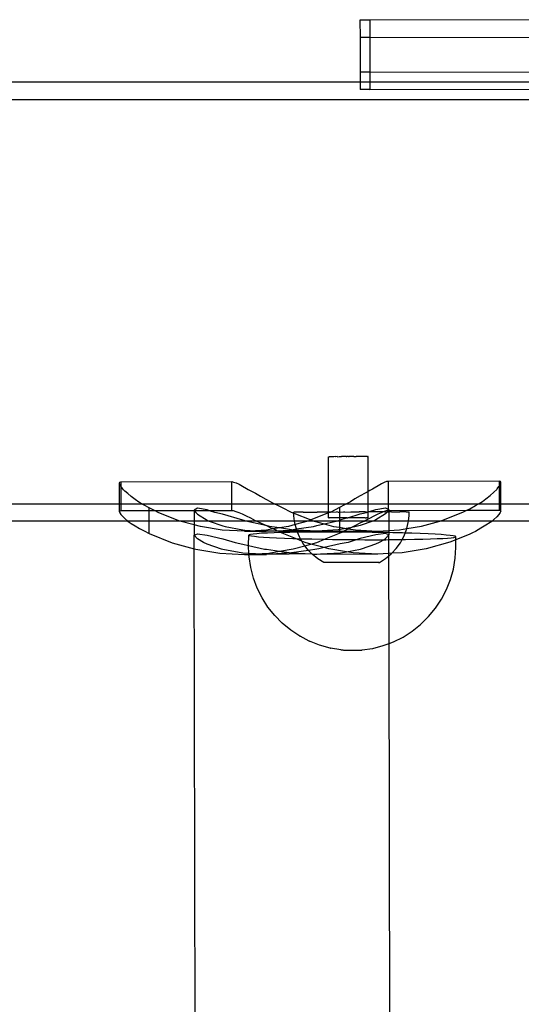
# Model space of a CAD drawing. Extents: x -4546 to 4880, y -3727 to 4218.
# Drawn here: x -2092 to -2005, y 2083 to 2254 of the extents above; entities that cross this region are included whole.
import ezdxf

# ---------------------------------------------------------------- set-up
doc = ezdxf.new("R2010")
doc.units = 0
doc.layers.get('0').update_dxf_attribs({"linetype": 'CONTINUOUS'})

msp = doc.modelspace()

# ---------------------------------------------------------------- linework, layer by layer
for p, q in [((-2033.24, 2253.82), (-2033.23, 2250.82)), ((-2031.53, 2253.82), (-2033.24, 2253.82)), ((-1983.24, 2253.92), (-2031.53, 2253.82)), ((-2031.53, 2253.82), (-2031.53, 2250.82)), ((-2033.23, 2250.82), (-2033.22, 2244.82)), ((-2031.53, 2250.82), (-2033.23, 2250.82)), ((-2031.53, 2250.82), (-1983.23, 2250.92)), ((-2031.53, 2250.82), (-2031.52, 2244.82)), ((-2033.22, 2244.82), (-2033.22, 2243.08)), ((-2031.52, 2244.82), (-2033.22, 2244.82)), ((-2031.52, 2244.82), (-1983.22, 2244.92)), ((-2031.52, 2244.82), (-2031.51, 2243.08)), ((-2033.22, 2243.08), (-2146.67, 2243.08)), ((-2033.22, 2243.08), (-2033.21, 2241.82)), ((-2031.51, 2243.08), (-2033.22, 2243.08)), ((-2031.51, 2243.08), (-2031.51, 2241.82)), ((-1983.22, 2243.08), (-2031.51, 2243.08)), ((-2031.51, 2241.82), (-2033.21, 2241.82)), ((-2031.51, 2241.82), (-1983.21, 2241.92)), ((-2132.45, 2240.08), (-1781.21, 2240.08)), ((-2038.7, 2178.22), (-2038.67, 2178.22)), ((-2038.67, 2170.08), (-2038.7, 2178.22)), ((-2038.67, 2178.22), (-2038.58, 2178.22)), ((-2038.49, 2178.22), (-2038.58, 2178.22)), ((-2038.45, 2178.22), (-2038.49, 2178.22)), ((-2038.31, 2178.22), (-2038.45, 2178.22)), ((-2038.27, 2178.22), (-2038.31, 2178.22)), ((-2038.1, 2178.22), (-2038.27, 2178.22)), ((-2038.04, 2178.22), (-2038.1, 2178.22)), ((-2037.84, 2178.22), (-2038.04, 2178.22)), ((-2037.77, 2178.22), (-2037.84, 2178.22)), ((-2037.54, 2178.23), (-2037.77, 2178.22)), ((-2037.46, 2178.22), (-2037.54, 2178.23)), ((-2037.2, 2178.23), (-2037.46, 2178.22)), ((-2037.12, 2178.22), (-2037.2, 2178.23)), ((-2037.12, 2178.22), (-2036.84, 2178.23)), ((-2036.84, 2178.23), (-2036.75, 2178.23)), ((-2036.75, 2178.23), (-2036.45, 2178.23)), ((-2036.36, 2178.23), (-2036.45, 2178.23)), ((-2036.05, 2178.23), (-2036.36, 2178.23)), ((-2035.95, 2178.23), (-2036.05, 2178.23)), ((-2035.63, 2178.23), (-2035.95, 2178.23)), ((-2035.63, 2178.23), (-2035.53, 2178.23)), ((-2035.21, 2178.23), (-2035.53, 2178.23)), ((-2035.21, 2178.23), (-2035.11, 2178.23)), ((-2034.79, 2178.23), (-2035.11, 2178.23)), ((-2034.69, 2178.23), (-2034.79, 2178.23)), ((-2034.37, 2178.24), (-2034.69, 2178.23)), ((-2034.28, 2178.23), (-2034.37, 2178.24)), ((-2034.28, 2178.23), (-2033.97, 2178.24)), ((-2033.97, 2178.24), (-2033.88, 2178.24)), ((-2033.59, 2178.24), (-2033.88, 2178.24)), ((-2033.5, 2178.24), (-2033.59, 2178.24)), ((-2033.23, 2178.24), (-2033.5, 2178.24)), ((-2033.15, 2178.24), (-2033.23, 2178.24)), ((-2032.91, 2178.24), (-2033.15, 2178.24)), ((-2032.84, 2178.24), (-2032.91, 2178.24)), ((-2032.62, 2178.24), (-2032.84, 2178.24)), ((-2032.56, 2178.24), (-2032.62, 2178.24)), ((-2032.37, 2178.24), (-2032.56, 2178.24)), ((-2032.32, 2178.24), (-2032.37, 2178.24)), ((-2032.16, 2178.24), (-2032.32, 2178.24)), ((-2032.12, 2178.24), (-2032.16, 2178.24)), ((-2032, 2178.24), (-2032.12, 2178.24)), ((-2031.98, 2178.24), (-2032, 2178.24)), ((-2031.98, 2178.24), (-2031.88, 2178.24)), ((-2031.84, 2178.24), (-2031.88, 2178.24)), ((-2031.81, 2172.21), (-2031.84, 2178.24)), ((-2074.92, 2173.67), (-2074.86, 2173.81)), ((-2074.86, 2173.43), (-2074.92, 2173.67)), ((-2074.92, 2170.08), (-2074.92, 2173.67)), ((-2074.86, 2173.81), (-2074.69, 2173.86)), ((-2074.69, 2173.11), (-2074.86, 2173.43)), ((-2074.69, 2173.86), (-2055.47, 2173.9)), ((-2074.69, 2173.86), (-2074.69, 2173.11)), ((-2074.39, 2172.7), (-2074.69, 2173.11)), ((-2074.69, 2173.11), (-2074.68, 2170.08)), ((-2055.47, 2173.9), (-2055.15, 2173.83)), ((-2055.46, 2170.08), (-2055.47, 2173.9)), ((-2055.15, 2173.83), (-2054.72, 2173.68)), ((-2054.72, 2173.68), (-2054.2, 2173.45)), ((-2054.2, 2173.45), (-2053.6, 2173.13)), ((-2053.6, 2173.13), (-2052.91, 2172.73)), ((-2052.91, 2172.73), (-2052.63, 2172.56)), ((-2030.79, 2172.79), (-2031.09, 2172.6)), ((-2030.11, 2173.2), (-2030.79, 2172.79)), ((-2029.52, 2173.52), (-2030.11, 2173.2)), ((-2029.02, 2173.76), (-2029.52, 2173.52)), ((-2028.62, 2173.9), (-2029.02, 2173.76)), ((-2028.32, 2173.95), (-2028.62, 2173.9)), ((-2009.11, 2173.99), (-2028.32, 2173.95)), ((-2028.32, 2170.08), (-2028.32, 2173.95)), ((-2009.45, 2172.64), (-2009.15, 2173.05)), ((-2009.15, 2173.05), (-2009.1, 2173.13)), ((-2008.9, 2173.93), (-2009.11, 2173.99)), ((-2009.11, 2173.99), (-2009.1, 2173.13)), ((-2009.1, 2173.13), (-2008.92, 2173.45)), ((-2009.1, 2173.13), (-2009.1, 2170.08)), ((-2008.92, 2173.45), (-2008.83, 2173.75)), ((-2008.83, 2173.75), (-2008.9, 2173.93)), ((-2008.83, 2170.08), (-2008.83, 2173.75)), ((-2074.24, 2172.51), (-2074.39, 2172.7)), ((-2073.99, 2172.28), (-2074.24, 2172.51)), ((-2073.49, 2171.84), (-2073.99, 2172.28)), ((-2072.89, 2171.35), (-2073.49, 2171.84)), ((-2072.21, 2170.82), (-2072.89, 2171.35)), ((-2052.63, 2172.56), (-2052.15, 2172.32)), ((-2052.15, 2172.32), (-2051.33, 2171.89)), ((-2051.33, 2171.89), (-2050.46, 2171.41)), ((-2050.46, 2171.41), (-2049.55, 2170.89)), ((-2033.21, 2171.43), (-2034.1, 2170.9)), ((-2032.35, 2171.92), (-2033.21, 2171.43)), ((-2031.81, 2172.21), (-2032.35, 2171.92)), ((-2031.54, 2172.36), (-2031.81, 2172.21)), ((-2031.81, 2170.08), (-2031.81, 2172.21)), ((-2031.09, 2172.6), (-2031.54, 2172.36)), ((-2011.43, 2170.92), (-2010.68, 2171.52)), ((-2010.68, 2171.52), (-2010.04, 2172.07)), ((-2010.04, 2172.07), (-2009.53, 2172.56)), ((-2009.53, 2172.56), (-2009.45, 2172.64)), ((-2132.45, 2170.08), (-2074.92, 2170.08)), ((-2074.91, 2168.68), (-2074.92, 2170.08)), ((-2074.92, 2170.08), (-2074.68, 2170.08)), ((-2074.68, 2170.08), (-2074.68, 2168.83)), ((-2074.68, 2170.08), (-2071.09, 2170.08)), ((-2071.57, 2170.35), (-2072.21, 2170.82)), ((-2071.46, 2170.29), (-2071.57, 2170.35)), ((-2071.09, 2170.08), (-2071.46, 2170.29)), ((-2070.65, 2169.84), (-2071.09, 2170.08)), ((-2071.09, 2170.08), (-2055.46, 2170.08)), ((-2069.79, 2169.38), (-2070.65, 2169.84)), ((-2068.77, 2168.84), (-2069.79, 2169.38)), ((-2069.79, 2168.84), (-2069.79, 2169.38)), ((-2055.46, 2168.87), (-2055.46, 2170.08)), ((-2055.46, 2170.08), (-2048.05, 2170.08)), ((-2049.55, 2170.89), (-2048.71, 2170.4)), ((-2048.71, 2170.4), (-2048.62, 2170.35)), ((-2048.62, 2170.35), (-2048.05, 2170.08)), ((-2048.05, 2170.08), (-2047.66, 2169.9)), ((-2048.05, 2170.08), (-2038.67, 2170.08)), ((-2047.66, 2169.9), (-2046.71, 2169.42)), ((-2046.71, 2169.42), (-2045.14, 2168.6)), ((-2038.67, 2168.64), (-2038.67, 2170.08)), ((-2038.67, 2170.08), (-2035.55, 2170.08)), ((-2036.79, 2169.44), (-2038.29, 2168.64)), ((-2035.9, 2169.91), (-2036.79, 2169.44)), ((-2036.79, 2169.44), (-2036.79, 2168.64)), ((-2035.55, 2170.08), (-2035.9, 2169.91)), ((-2035, 2170.36), (-2035.55, 2170.08)), ((-2035.55, 2170.08), (-2031.81, 2170.08)), ((-2034.86, 2170.42), (-2035, 2170.36)), ((-2034.1, 2170.9), (-2034.86, 2170.42)), ((-2031.8, 2168.66), (-2031.81, 2170.08)), ((-2031.81, 2170.08), (-2028.32, 2170.08)), ((-2030.5, 2169.06), (-2028.82, 2169.35)), ((-2028.82, 2169.35), (-2028.31, 2169.1)), ((-2028.31, 2169.1), (-2028.32, 2170.08)), ((-2028.32, 2170.08), (-2012.67, 2170.08)), ((-2014.22, 2169.22), (-2013.22, 2169.77)), ((-2013.22, 2169.77), (-2012.67, 2170.08)), ((-2012.67, 2170.08), (-2012.28, 2170.31)), ((-2012.67, 2170.08), (-2009.1, 2170.08)), ((-2012.28, 2170.31), (-2012.01, 2170.47)), ((-2012.01, 2170.47), (-2011.43, 2170.92)), ((-2009.1, 2170.08), (-2009.09, 2168.96)), ((-2009.1, 2170.08), (-2008.83, 2170.08)), ((-2008.82, 2168.77), (-2008.83, 2170.08)), ((-2008.83, 2170.08), (-2002.84, 2170.08)), ((-2074.85, 2168.79), (-2074.91, 2168.68)), ((-2074.91, 2168.68), (-2074.85, 2168.49)), ((-2074.68, 2168.83), (-2074.85, 2168.79)), ((-2074.85, 2168.49), (-2074.68, 2168.23)), ((-2069.79, 2168.84), (-2074.68, 2168.83)), ((-2074.68, 2168.23), (-2074.38, 2167.91)), ((-2074.38, 2167.91), (-2073.98, 2167.52)), ((-2069.78, 2167.08), (-2069.79, 2168.84)), ((-2068.77, 2168.84), (-2069.79, 2168.84)), ((-2061.99, 2168.86), (-2068.77, 2168.84)), ((-2068.21, 2168.55), (-2068.77, 2168.84)), ((-2064.63, 2167.13), (-2068.21, 2168.55)), ((-2061.41, 2169.29), (-2061.99, 2168.99)), ((-2061.99, 2168.99), (-2061.9, 2168.86)), ((-2061.99, 2168.99), (-2061.99, 2168.86)), ((-2061.99, 2168.86), (-2061.99, 2167.08)), ((-2061.9, 2168.86), (-2061.99, 2168.86)), ((-2061.9, 2168.86), (-2061.7, 2168.57)), ((-2059.3, 2168.86), (-2061.9, 2168.86)), ((-2061.7, 2168.57), (-2061.41, 2168.24)), ((-2059.73, 2169), (-2061.41, 2169.29)), ((-2061.41, 2168.24), (-2059.73, 2167.22)), ((-2059.3, 2168.86), (-2059.73, 2169)), ((-2055.46, 2168.87), (-2059.3, 2168.86)), ((-2058.39, 2168.57), (-2059.3, 2168.86)), ((-2057.05, 2168.25), (-2058.39, 2168.57)), ((-2053.55, 2167.23), (-2057.05, 2168.25)), ((-2055.14, 2168.82), (-2055.46, 2168.87)), ((-2054.71, 2168.7), (-2055.14, 2168.82)), ((-2054.19, 2168.51), (-2054.71, 2168.7)), ((-2053.59, 2168.25), (-2054.19, 2168.51)), ((-2052.9, 2167.94), (-2053.59, 2168.25)), ((-2052.14, 2167.56), (-2052.9, 2167.94)), ((-2045.14, 2168.6), (-2044.68, 2168.42)), ((-2044.69, 2167.99), (-2044.68, 2168.42)), ((-2044.57, 2167.08), (-2044.69, 2167.99)), ((-2044.55, 2168.62), (-2044.68, 2168.62)), ((-2044.68, 2168.42), (-2044.68, 2168.62)), ((-2044.68, 2168.42), (-2041.74, 2167.26)), ((-2044.51, 2168.62), (-2044.55, 2168.62)), ((-2044.25, 2168.62), (-2044.51, 2168.62)), ((-2044.18, 2168.62), (-2044.25, 2168.62)), ((-2043.8, 2168.62), (-2044.18, 2168.62)), ((-2043.71, 2168.62), (-2043.8, 2168.62)), ((-2043.2, 2168.63), (-2043.71, 2168.62)), ((-2043.09, 2168.62), (-2043.2, 2168.63)), ((-2043.09, 2168.62), (-2042.48, 2168.63)), ((-2042.48, 2168.63), (-2042.34, 2168.62)), ((-2042.34, 2168.62), (-2041.63, 2168.63)), ((-2038.67, 2168.49), (-2041.74, 2167.26)), ((-2041.63, 2168.63), (-2041.47, 2168.63)), ((-2041.47, 2168.63), (-2040.67, 2168.63)), ((-2040.5, 2168.63), (-2040.67, 2168.63)), ((-2039.61, 2168.64), (-2040.5, 2168.63)), ((-2039.43, 2168.63), (-2039.61, 2168.64)), ((-2038.67, 2168.64), (-2039.43, 2168.63)), ((-2038.48, 2168.64), (-2038.67, 2168.64)), ((-2038.67, 2168.49), (-2038.67, 2168.64)), ((-2038.36, 2168.61), (-2038.67, 2168.49)), ((-2038.67, 2167.64), (-2038.67, 2168.49)), ((-2038.67, 2167.64), (-2038.63, 2167.64)), ((-2038.63, 2167.64), (-2038.57, 2167.64)), ((-2038.45, 2167.64), (-2038.57, 2167.64)), ((-2038.36, 2168.61), (-2038.48, 2168.64)), ((-2038.42, 2167.64), (-2038.45, 2167.64)), ((-2038.28, 2167.64), (-2038.42, 2167.64)), ((-2038.36, 2168.61), (-2038.29, 2168.64)), ((-2038.29, 2168.64), (-2037.29, 2168.65)), ((-2038.23, 2167.64), (-2038.28, 2167.64)), ((-2038.06, 2167.64), (-2038.23, 2167.64)), ((-2038.01, 2167.64), (-2038.06, 2167.64)), ((-2037.8, 2167.64), (-2038.01, 2167.64)), ((-2037.74, 2167.64), (-2037.8, 2167.64)), ((-2037.5, 2167.64), (-2037.74, 2167.64)), ((-2037.43, 2167.64), (-2037.5, 2167.64)), ((-2037.17, 2167.64), (-2037.43, 2167.64)), ((-2037.09, 2168.64), (-2037.29, 2168.65)), ((-2037.09, 2167.64), (-2037.17, 2167.64)), ((-2037.09, 2168.64), (-2036.79, 2168.64)), ((-2036.81, 2167.65), (-2037.09, 2167.64)), ((-2036.79, 2168.64), (-2036.81, 2167.65)), ((-2036.72, 2167.64), (-2036.81, 2167.65)), ((-2036.81, 2167.65), (-2036.78, 2167.23)), ((-2036.79, 2168.64), (-2036.06, 2168.65)), ((-2036.42, 2167.65), (-2036.72, 2167.64)), ((-2036.68, 2167.26), (-2035.6, 2167.65)), ((-2036.33, 2167.65), (-2036.42, 2167.65)), ((-2036.01, 2167.65), (-2036.33, 2167.65)), ((-2035.85, 2168.64), (-2036.06, 2168.65)), ((-2035.92, 2167.65), (-2036.01, 2167.65)), ((-2035.6, 2167.65), (-2035.92, 2167.65)), ((-2035.85, 2168.64), (-2034.81, 2168.65)), ((-2035.5, 2167.65), (-2035.6, 2167.65)), ((-2035.5, 2167.65), (-2035.37, 2167.65)), ((-2035.37, 2167.65), (-2033.18, 2168.3)), ((-2035.17, 2167.65), (-2035.37, 2167.65)), ((-2035.08, 2167.65), (-2035.17, 2167.65)), ((-2034.75, 2167.65), (-2035.08, 2167.65)), ((-2034.81, 2168.65), (-2034.6, 2168.65)), ((-2034.65, 2167.65), (-2034.75, 2167.65)), ((-2034.34, 2167.65), (-2034.65, 2167.65)), ((-2034.6, 2168.65), (-2033.55, 2168.66)), ((-2034.24, 2167.65), (-2034.34, 2167.65)), ((-2033.94, 2167.66), (-2034.24, 2167.65)), ((-2033.85, 2167.65), (-2033.94, 2167.66)), ((-2033.55, 2167.66), (-2033.85, 2167.65)), ((-2033.55, 2168.66), (-2033.35, 2168.65)), ((-2033.47, 2167.65), (-2033.55, 2167.66)), ((-2033.2, 2167.66), (-2033.47, 2167.65)), ((-2032.32, 2168.66), (-2033.35, 2168.65)), ((-2033.12, 2167.66), (-2033.2, 2167.66)), ((-2033.18, 2168.3), (-2031.84, 2168.63)), ((-2032.87, 2167.66), (-2033.12, 2167.66)), ((-2032.8, 2167.66), (-2032.87, 2167.66)), ((-2032.58, 2167.66), (-2032.8, 2167.66)), ((-2032.52, 2167.66), (-2032.58, 2167.66)), ((-2032.33, 2167.66), (-2032.52, 2167.66)), ((-2032.34, 2167.16), (-2031.53, 2167.6)), ((-2032.33, 2167.66), (-2032.28, 2167.66)), ((-2032.32, 2168.66), (-2032.12, 2168.66)), ((-2032.28, 2167.66), (-2032.13, 2167.66)), ((-2032.13, 2167.66), (-2032.09, 2167.66)), ((-2032.12, 2168.66), (-2031.84, 2168.63)), ((-2031.97, 2167.66), (-2032.09, 2167.66)), ((-2031.94, 2167.66), (-2031.97, 2167.66)), ((-2031.94, 2167.66), (-2031.84, 2167.66)), ((-2031.84, 2168.63), (-2031.8, 2168.66)), ((-2031.84, 2168.63), (-2031.74, 2168.66)), ((-2031.8, 2167.66), (-2031.84, 2168.63)), ((-2031.84, 2167.66), (-2031.8, 2167.66)), ((-2031.74, 2168.66), (-2030.5, 2169.06)), ((-2031.12, 2168.67), (-2031.74, 2168.66)), ((-2031.53, 2167.6), (-2030.78, 2167.99)), ((-2030.92, 2168.66), (-2031.12, 2168.67)), ((-2029.98, 2168.67), (-2030.92, 2168.66)), ((-2030.78, 2167.99), (-2030.1, 2168.32)), ((-2028.82, 2168.31), (-2030.5, 2167.27)), ((-2030.1, 2168.32), (-2029.51, 2168.58)), ((-2029.79, 2168.66), (-2029.98, 2168.67)), ((-2029.27, 2168.67), (-2029.79, 2168.66)), ((-2029.51, 2168.58), (-2029.27, 2168.67)), ((-2029.27, 2168.67), (-2029.01, 2168.77)), ((-2028.91, 2168.67), (-2029.27, 2168.67)), ((-2029.01, 2168.77), (-2028.61, 2168.89)), ((-2028.91, 2168.67), (-2028.74, 2168.67)), ((-2028.53, 2168.63), (-2028.82, 2168.31)), ((-2028.74, 2168.67), (-2028.53, 2168.63)), ((-2028.61, 2168.89), (-2028.31, 2168.92)), ((-2028.5, 2168.67), (-2028.53, 2168.63)), ((-2028.31, 2168.92), (-2028.5, 2168.67)), ((-2028.5, 2168.67), (-2028.24, 2168.67)), ((-2028.31, 2169.1), (-2028.24, 2169.06)), ((-2028.31, 2168.96), (-2028.31, 2169.1)), ((-2028.24, 2169.06), (-2028.31, 2168.96)), ((-2028.31, 2168.92), (-2028.31, 2168.96)), ((-2028.31, 2168.92), (-2028.24, 2168.92)), ((-2028.24, 2169.06), (-2028.24, 2168.92)), ((-2028.24, 2168.92), (-2014.72, 2168.95)), ((-2028.24, 2168.92), (-2028.24, 2168.67)), ((-2027.93, 2168.68), (-2028.24, 2168.67)), ((-2028.24, 2168.67), (-2028.24, 2167.08)), ((-2027.78, 2168.67), (-2027.93, 2168.68)), ((-2027.78, 2168.67), (-2027.07, 2168.68)), ((-2027.07, 2168.68), (-2026.93, 2168.67)), ((-2026.93, 2168.67), (-2026.32, 2168.68)), ((-2026.2, 2168.68), (-2026.32, 2168.68)), ((-2025.7, 2168.68), (-2026.2, 2168.68)), ((-2025.61, 2168.68), (-2025.7, 2168.68)), ((-2025.23, 2168.68), (-2025.61, 2168.68)), ((-2025.23, 2168.68), (-2025.16, 2168.68)), ((-2025.16, 2168.68), (-2025.06, 2168.68)), ((-2025.06, 2168.68), (-2024.9, 2168.68)), ((-2024.86, 2168.68), (-2024.9, 2168.68)), ((-2024.86, 2168.68), (-2024.72, 2168.68)), ((-2024.84, 2167.08), (-2024.72, 2168.06)), ((-2024.72, 2168.06), (-2024.72, 2168.68)), ((-2018.86, 2167.23), (-2015.28, 2168.66)), ((-2015.28, 2168.66), (-2014.72, 2168.95)), ((-2014.72, 2168.95), (-2014.22, 2169.22)), ((-2014.72, 2168.95), (-2009.09, 2168.96)), ((-2009.52, 2167.8), (-2010.03, 2167.32)), ((-2009.14, 2168.21), (-2009.52, 2167.8)), ((-2008.91, 2168.53), (-2009.14, 2168.21)), ((-2009.09, 2168.96), (-2008.89, 2168.92)), ((-2008.82, 2168.77), (-2008.91, 2168.53)), ((-2008.89, 2168.92), (-2008.82, 2168.77)), ((-2073.48, 2167.08), (-2146.67, 2167.08)), ((-2073.98, 2167.52), (-2073.48, 2167.08)), ((-2073.48, 2167.08), (-2073.25, 2166.89)), ((-2069.78, 2167.08), (-2073.48, 2167.08)), ((-2073.25, 2166.89), (-2072.88, 2166.66)), ((-2072.88, 2166.66), (-2072.2, 2166.24)), ((-2072.2, 2166.24), (-2071.45, 2165.81)), ((-2069.78, 2164.9), (-2069.78, 2167.08)), ((-2064.44, 2167.08), (-2069.78, 2167.08)), ((-2064.44, 2167.08), (-2064.63, 2167.13)), ((-2061.98, 2166.41), (-2064.44, 2167.08)), ((-2061.99, 2167.08), (-2064.44, 2167.08)), ((-2061.99, 2167.08), (-2061.98, 2166.41)), ((-2059.4, 2167.08), (-2061.99, 2167.08)), ((-2061.98, 2166.41), (-2061.98, 2164.62)), ((-2060.91, 2166.11), (-2061.98, 2166.41)), ((-2057.12, 2165.5), (-2060.91, 2166.11)), ((-2059.73, 2167.22), (-2059.58, 2167.14)), ((-2059.58, 2167.14), (-2059.4, 2167.08)), ((-2059.4, 2167.08), (-2057.04, 2166.26)), ((-2053.01, 2167.08), (-2059.4, 2167.08)), ((-2057.04, 2166.26), (-2056.58, 2166.12)), ((-2056.58, 2166.12), (-2053.55, 2165.57)), ((-2053.33, 2167.16), (-2053.55, 2167.23)), ((-2053.01, 2167.08), (-2053.33, 2167.16)), ((-2049.54, 2166.31), (-2053.01, 2167.08)), ((-2051.23, 2167.08), (-2053.01, 2167.08)), ((-2051.32, 2167.13), (-2052.14, 2167.56)), ((-2051.23, 2167.08), (-2051.32, 2167.13)), ((-2050.96, 2166.93), (-2051.23, 2167.08)), ((-2044.57, 2167.08), (-2051.23, 2167.08)), ((-2050.45, 2166.72), (-2050.96, 2166.93)), ((-2049.54, 2166.31), (-2050.45, 2166.72)), ((-2049.48, 2166.28), (-2049.54, 2166.31)), ((-2048.9, 2166.14), (-2049.48, 2166.28)), ((-2048.61, 2165.87), (-2049.48, 2166.28)), ((-2047.19, 2165.89), (-2048.9, 2166.14)), ((-2045.65, 2166.14), (-2047.19, 2165.89)), ((-2044.46, 2166.48), (-2045.65, 2166.14)), ((-2044.53, 2166.75), (-2044.57, 2167.08)), ((-2042.28, 2167.08), (-2044.57, 2167.08)), ((-2044.46, 2166.48), (-2044.53, 2166.75)), ((-2042.28, 2167.08), (-2044.46, 2166.48)), ((-2044.26, 2165.71), (-2044.46, 2166.48)), ((-2044.26, 2165.71), (-2041.32, 2166.15)), ((-2041.94, 2167.18), (-2042.28, 2167.08)), ((-2041.19, 2167.08), (-2042.28, 2167.08)), ((-2041.74, 2167.26), (-2041.94, 2167.18)), ((-2041.74, 2167.26), (-2041.55, 2167.18)), ((-2041.55, 2167.18), (-2041.19, 2167.08)), ((-2041.32, 2166.15), (-2040.74, 2166.3)), ((-2041.19, 2167.08), (-2039.44, 2166.6)), ((-2037.35, 2167.08), (-2041.19, 2167.08)), ((-2040.74, 2166.3), (-2039.44, 2166.6)), ((-2039.44, 2166.6), (-2037.35, 2167.08)), ((-2039.44, 2166.6), (-2037.83, 2166.16)), ((-2037.83, 2166.16), (-2036.78, 2165.99)), ((-2037.35, 2167.08), (-2036.9, 2167.19)), ((-2036.78, 2167.08), (-2037.35, 2167.08)), ((-2036.9, 2167.19), (-2036.78, 2167.23)), ((-2036.78, 2167.23), (-2036.68, 2167.26)), ((-2036.78, 2167.23), (-2036.78, 2167.08)), ((-2036.78, 2167.08), (-2036.78, 2165.99)), ((-2032.48, 2167.08), (-2036.78, 2167.08)), ((-2036.78, 2165.99), (-2035.61, 2165.8)), ((-2036.78, 2165.99), (-2036.78, 2165.58)), ((-2034.99, 2165.88), (-2034.88, 2165.93)), ((-2034.88, 2165.93), (-2034.09, 2166.32)), ((-2033.64, 2166.17), (-2034.88, 2165.93)), ((-2034.09, 2166.32), (-2033.2, 2166.74)), ((-2033.18, 2166.31), (-2033.64, 2166.17)), ((-2033.2, 2166.74), (-2032.68, 2166.97)), ((-2030.98, 2167.08), (-2033.18, 2166.31)), ((-2032.68, 2166.97), (-2032.48, 2167.08)), ((-2032.48, 2167.08), (-2032.34, 2167.16)), ((-2030.98, 2167.08), (-2032.48, 2167.08)), ((-2030.64, 2167.2), (-2030.98, 2167.08)), ((-2028.24, 2167.08), (-2030.98, 2167.08)), ((-2030.5, 2167.27), (-2030.64, 2167.2)), ((-2028.24, 2167.08), (-2028.24, 2165.45)), ((-2024.84, 2167.08), (-2028.24, 2167.08)), ((-2025.13, 2165.76), (-2024.87, 2166.81)), ((-2025.13, 2165.76), (-2022.57, 2166.19)), ((-2024.87, 2166.81), (-2024.84, 2167.08)), ((-2019.37, 2167.08), (-2024.84, 2167.08)), ((-2022.57, 2166.19), (-2019.37, 2167.08)), ((-2019.37, 2167.08), (-2018.86, 2167.23)), ((-2010.3, 2167.08), (-2019.37, 2167.08)), ((-2011.42, 2166.34), (-2012.27, 2165.83)), ((-2010.67, 2166.82), (-2011.42, 2166.34)), ((-2010.38, 2167.01), (-2010.67, 2166.82)), ((-2010.3, 2167.08), (-2010.38, 2167.01)), ((-2010.03, 2167.32), (-2010.3, 2167.08)), ((-2001.23, 2167.08), (-2010.3, 2167.08)), ((-2071.45, 2165.81), (-2070.64, 2165.36)), ((-2070.64, 2165.36), (-2069.78, 2164.9)), ((-2069.78, 2164.9), (-2065.81, 2163.33)), ((-2061.98, 2164.62), (-2061.41, 2164.84)), ((-2061.4, 2163.97), (-2061.98, 2164.62)), ((-2061.98, 2162.28), (-2061.98, 2164.62)), ((-2061.41, 2164.84), (-2059.72, 2164.62)), ((-2059.72, 2164.62), (-2057.04, 2163.98)), ((-2053.28, 2165.3), (-2057.12, 2165.5)), ((-2053.55, 2165.57), (-2053.18, 2165.51)), ((-2051.34, 2165.41), (-2053.28, 2165.3)), ((-2053.28, 2165.3), (-2049.48, 2165.3)), ((-2053.18, 2165.51), (-2051.34, 2165.41)), ((-2052.54, 2162.85), (-2052.53, 2164.64)), ((-2052.46, 2164.7), (-2052.53, 2164.64)), ((-2052.53, 2164.64), (-2052.4, 2164.57)), ((-2052.2, 2164.77), (-2052.46, 2164.7)), ((-2052.4, 2164.57), (-2052.07, 2164.5)), ((-2051.75, 2164.83), (-2052.2, 2164.77)), ((-2052.07, 2164.5), (-2051.55, 2164.43)), ((-2051.1, 2164.89), (-2051.75, 2164.83)), ((-2051.55, 2164.43), (-2050.85, 2164.36)), ((-2049.44, 2165.51), (-2051.34, 2165.41)), ((-2051.34, 2165.41), (-2049.48, 2165.3)), ((-2050.28, 2164.95), (-2051.1, 2164.89)), ((-2050.85, 2164.36), (-2049.97, 2164.29)), ((-2049.28, 2165), (-2050.28, 2164.95)), ((-2049.97, 2164.29), (-2048.91, 2164.23)), ((-2049.48, 2165.3), (-2047.66, 2165.42)), ((-2047.43, 2165.31), (-2049.48, 2165.3)), ((-2048.26, 2165.71), (-2049.44, 2165.51)), ((-2048.13, 2165.04), (-2049.28, 2165)), ((-2048.91, 2164.23), (-2047.71, 2164.17)), ((-2048.26, 2165.71), (-2048.61, 2165.87)), ((-2047.19, 2165.89), (-2048.26, 2165.71)), ((-2047.66, 2165.42), (-2048.26, 2165.71)), ((-2046.96, 2165.08), (-2048.13, 2165.04)), ((-2047.66, 2165.42), (-2047.63, 2165.41)), ((-2047.63, 2165.41), (-2045.5, 2165.52)), ((-2047.43, 2165.31), (-2047.63, 2165.41)), ((-2044.12, 2165.32), (-2047.43, 2165.31)), ((-2046.96, 2165.08), (-2047.43, 2165.31)), ((-2045.11, 2165.58), (-2047.19, 2165.89)), ((-2046.82, 2165.08), (-2046.96, 2165.08)), ((-2046.7, 2164.95), (-2046.96, 2165.08)), ((-2045.38, 2165.11), (-2046.82, 2165.08)), ((-2044.42, 2164.04), (-2046.7, 2164.95)), ((-2045.5, 2165.52), (-2045.11, 2165.58)), ((-2044.05, 2165.13), (-2045.38, 2165.11)), ((-2045.11, 2165.58), (-2044.26, 2165.71)), ((-2044.71, 2165.52), (-2045.11, 2165.58)), ((-2044.2, 2165.5), (-2044.71, 2165.52)), ((-2044.21, 2165.53), (-2044.26, 2165.71)), ((-2044.2, 2165.5), (-2044.21, 2165.53)), ((-2040.74, 2165.32), (-2044.2, 2165.5)), ((-2044.12, 2165.32), (-2044.2, 2165.5)), ((-2040.74, 2165.32), (-2044.12, 2165.32)), ((-2044.05, 2165.13), (-2044.12, 2165.32)), ((-2043.82, 2165.14), (-2044.05, 2165.13)), ((-2043.74, 2164.36), (-2044.05, 2165.13)), ((-2042.16, 2165.16), (-2043.82, 2165.14)), ((-2043.55, 2164.02), (-2043.74, 2164.36)), ((-2040.42, 2165.17), (-2042.16, 2165.16)), ((-2037.04, 2165.54), (-2040.74, 2165.32)), ((-2040.74, 2165.32), (-2036.78, 2165.33)), ((-2038.61, 2165.17), (-2040.42, 2165.17)), ((-2039.39, 2163.92), (-2036.78, 2164.97)), ((-2036.76, 2165.17), (-2038.61, 2165.17)), ((-2036.78, 2165.58), (-2037.04, 2165.54)), ((-2036.67, 2165.6), (-2036.78, 2165.58)), ((-2036.78, 2165.58), (-2036.78, 2165.33)), ((-2036.78, 2165.33), (-2036.76, 2165.17)), ((-2036.78, 2165.33), (-2036.08, 2165.33)), ((-2036.76, 2165.17), (-2036.78, 2164.97)), ((-2036.78, 2164.97), (-2036.39, 2165.17)), ((-2036.39, 2165.17), (-2036.76, 2165.17)), ((-2035.61, 2165.8), (-2036.67, 2165.6)), ((-2036.39, 2165.17), (-2036.08, 2165.33)), ((-2034.89, 2165.16), (-2036.39, 2165.17)), ((-2036.08, 2165.33), (-2035.89, 2165.43)), ((-2036.08, 2165.33), (-2030.2, 2165.34)), ((-2035.89, 2165.43), (-2035.27, 2165.74)), ((-2034.99, 2165.88), (-2035.61, 2165.8)), ((-2035.61, 2165.8), (-2035.27, 2165.74)), ((-2035.27, 2165.74), (-2034.99, 2165.88)), ((-2035.27, 2165.74), (-2034.04, 2165.54)), ((-2033.01, 2165.15), (-2034.89, 2165.16)), ((-2034.04, 2165.54), (-2030.2, 2165.34)), ((-2030.5, 2164.68), (-2033.18, 2164.03)), ((-2031.15, 2165.12), (-2033.01, 2165.15)), ((-2029.32, 2165.09), (-2031.15, 2165.12)), ((-2028.81, 2164.9), (-2030.5, 2164.68)), ((-2030.2, 2165.34), (-2028.24, 2165.45)), ((-2028.24, 2165.07), (-2029.32, 2165.09)), ((-2028.23, 2164.68), (-2028.81, 2164.9)), ((-2028.81, 2164.03), (-2028.23, 2164.68)), ((-2028.24, 2165.45), (-2026.36, 2165.56)), ((-2028.24, 2165.45), (-2028.24, 2165.07)), ((-2027.56, 2165.05), (-2028.24, 2165.07)), ((-2028.24, 2165.07), (-2028.23, 2164.68)), ((-2028.23, 2163.86), (-2028.23, 2164.68)), ((-2025.87, 2165.01), (-2027.56, 2165.05)), ((-2026.36, 2165.56), (-2025.13, 2165.76)), ((-2025.93, 2163.88), (-2025.64, 2164.42)), ((-2025.41, 2165), (-2025.87, 2165.01)), ((-2025.64, 2164.42), (-2025.41, 2165)), ((-2025.41, 2165), (-2025.18, 2165.59)), ((-2024.27, 2164.96), (-2025.41, 2165)), ((-2025.18, 2165.59), (-2025.13, 2165.76)), ((-2022.79, 2164.91), (-2024.27, 2164.96)), ((-2021.44, 2164.85), (-2022.79, 2164.91)), ((-2020.23, 2164.79), (-2021.44, 2164.85)), ((-2019.18, 2164.73), (-2020.23, 2164.79)), ((-2018.3, 2164.66), (-2019.18, 2164.73)), ((-2017.59, 2164.59), (-2018.3, 2164.66)), ((-2018.04, 2164.13), (-2017.4, 2164.19)), ((-2017.08, 2164.52), (-2017.59, 2164.59)), ((-2017.4, 2164.19), (-2016.94, 2164.25)), ((-2016.75, 2164.45), (-2017.08, 2164.52)), ((-2016.94, 2164.25), (-2016.68, 2164.32)), ((-2016.62, 2164.38), (-2016.75, 2164.45)), ((-2016.68, 2164.32), (-2016.62, 2164.38)), ((-2014.22, 2164.81), (-2016.62, 2163.84)), ((-2016.62, 2163.84), (-2016.62, 2164.38)), ((-2013.72, 2165.01), (-2014.22, 2164.81)), ((-2013.21, 2165.29), (-2013.72, 2165.01)), ((-2012.27, 2165.83), (-2013.21, 2165.29)), ((-2065.81, 2163.33), (-2061.98, 2162.28)), ((-2060.38, 2163.34), (-2061.4, 2163.97)), ((-2059.72, 2163.06), (-2060.38, 2163.34)), ((-2057.26, 2162.21), (-2059.72, 2163.06)), ((-2057.04, 2163.98), (-2054.9, 2163.35)), ((-2054.9, 2163.35), (-2053.54, 2163.08)), ((-2053.54, 2163.08), (-2052.54, 2162.85)), ((-2052.54, 2162.85), (-2049.81, 2162.23)), ((-2052.54, 2162.75), (-2052.54, 2162.85)), ((-2052.49, 2161.47), (-2052.54, 2162.75)), ((-2047.71, 2164.17), (-2046.35, 2164.11)), ((-2046.35, 2164.11), (-2044.87, 2164.06)), ((-2044.87, 2164.06), (-2044.42, 2164.04)), ((-2044.84, 2162.24), (-2042.8, 2162.81)), ((-2044.42, 2164.04), (-2043.55, 2164.02)), ((-2043.33, 2163.61), (-2044.42, 2164.04)), ((-2043.55, 2164.02), (-2043.28, 2164.01)), ((-2043.33, 2163.61), (-2043.55, 2164.02)), ((-2043.13, 2163.27), (-2043.33, 2163.61)), ((-2042.73, 2163.38), (-2043.33, 2163.61)), ((-2043.28, 2164.01), (-2041.59, 2163.97)), ((-2042.8, 2162.81), (-2043.13, 2163.27)), ((-2042.8, 2162.81), (-2041.74, 2163.1)), ((-2042.39, 2162.25), (-2042.8, 2162.81)), ((-2041.74, 2163.1), (-2042.73, 2163.38)), ((-2041.74, 2163.1), (-2040.74, 2163.38)), ((-2039.43, 2162.47), (-2041.74, 2163.1)), ((-2041.59, 2163.97), (-2039.82, 2163.93)), ((-2040.74, 2163.38), (-2039.39, 2163.92)), ((-2039.82, 2163.93), (-2039.39, 2163.92)), ((-2036.67, 2163.11), (-2039.43, 2162.47)), ((-2039.39, 2163.92), (-2038, 2163.9)), ((-2038, 2163.9), (-2036.14, 2163.88)), ((-2035.31, 2163.39), (-2036.67, 2163.11)), ((-2036.14, 2163.88), (-2034.26, 2163.86)), ((-2033.74, 2163.86), (-2035.31, 2163.39)), ((-2034.26, 2163.86), (-2033.74, 2163.86)), ((-2033.18, 2164.03), (-2033.74, 2163.86)), ((-2033.74, 2163.86), (-2032.38, 2163.85)), ((-2032.95, 2162.26), (-2030.49, 2163.12)), ((-2032.38, 2163.85), (-2030.53, 2163.85)), ((-2030.53, 2163.85), (-2029.11, 2163.85)), ((-2030.49, 2163.12), (-2029.83, 2163.4)), ((-2029.83, 2163.4), (-2029.11, 2163.85)), ((-2029.11, 2163.85), (-2028.81, 2164.03)), ((-2029.11, 2163.85), (-2028.73, 2163.85)), ((-2028.73, 2163.85), (-2028.23, 2163.86)), ((-2028.23, 2163.86), (-2026.98, 2163.86)), ((-2028.23, 2161.46), (-2028.23, 2163.86)), ((-2026.98, 2163.86), (-2025.93, 2163.88)), ((-2026.97, 2162.3), (-2026.24, 2163.32)), ((-2026.24, 2163.32), (-2025.93, 2163.88)), ((-2025.93, 2163.88), (-2025.32, 2163.88)), ((-2025.32, 2163.88), (-2023.77, 2163.91)), ((-2023.77, 2163.91), (-2022.33, 2163.94)), ((-2022.33, 2163.94), (-2021.02, 2163.98)), ((-2017.66, 2163.43), (-2021.76, 2162.28)), ((-2021.02, 2163.98), (-2019.86, 2164.03)), ((-2019.86, 2164.03), (-2018.87, 2164.08)), ((-2018.87, 2164.08), (-2018.04, 2164.13)), ((-2016.62, 2163.84), (-2017.66, 2163.43)), ((-2016.75, 2160.62), (-2016.63, 2162.5)), ((-2016.63, 2162.5), (-2016.62, 2163.84)), ((-2061.98, 2162.28), (-2061.71, 2162.2)), ((-2061.07, 1658.35), (-2061.98, 2162.28)), ((-2061.71, 2162.2), (-2057.51, 2161.52)), ((-2057.51, 2161.52), (-2053.27, 2161.3)), ((-2057.03, 2162.17), (-2057.26, 2162.21)), ((-2053.54, 2161.53), (-2057.03, 2162.17)), ((-2052.49, 2161.47), (-2053.54, 2161.53)), ((-2053.27, 2161.3), (-2052.48, 2161.3)), ((-2051.34, 2161.41), (-2052.49, 2161.47)), ((-2052.48, 2161.3), (-2052.49, 2161.47)), ((-2052.48, 2161.3), (-2051.34, 2161.41)), ((-2052.48, 2161.3), (-2049.47, 2161.31)), ((-2052.46, 2160.88), (-2052.48, 2161.3)), ((-2052.18, 2159.02), (-2052.46, 2160.88)), ((-2051.34, 2161.41), (-2049.03, 2161.54)), ((-2049.47, 2161.31), (-2051.34, 2161.41)), ((-2049.81, 2162.23), (-2049.47, 2162.18)), ((-2049.47, 2162.18), (-2047.17, 2161.85)), ((-2045.08, 2161.55), (-2049.47, 2161.31)), ((-2041.56, 2161.37), (-2049.47, 2161.31)), ((-2049.03, 2161.54), (-2047.17, 2161.85)), ((-2047.17, 2161.85), (-2044.84, 2162.24)), ((-2047.17, 2161.85), (-2045.08, 2161.55)), ((-2042.14, 2161.99), (-2045.08, 2161.55)), ((-2045.08, 2161.55), (-2041.56, 2161.37)), ((-2042.14, 2161.99), (-2042.39, 2162.25)), ((-2040.74, 2162.2), (-2042.14, 2161.99)), ((-2041.56, 2161.37), (-2042.14, 2161.99)), ((-2041.53, 2161.34), (-2041.56, 2161.37)), ((-2040.56, 2160.54), (-2041.53, 2161.34)), ((-2041.53, 2161.34), (-2040.73, 2161.33)), ((-2040.39, 2162.25), (-2040.74, 2162.2)), ((-2040.73, 2161.33), (-2040.08, 2161.37)), ((-2039.43, 2162.47), (-2040.39, 2162.25)), ((-2040.08, 2161.37), (-2036.64, 2161.57)), ((-2040.08, 2161.37), (-2030.19, 2161.35)), ((-2038.63, 2162.25), (-2039.43, 2162.47)), ((-2035.6, 2161.76), (-2038.63, 2162.25)), ((-2036.64, 2161.57), (-2035.6, 2161.76)), ((-2035.6, 2161.76), (-2033.17, 2162.21)), ((-2034.43, 2161.57), (-2035.6, 2161.76)), ((-2030.19, 2161.35), (-2034.43, 2161.57)), ((-2033.17, 2162.21), (-2032.95, 2162.26)), ((-2028.23, 2161.46), (-2030.19, 2161.35)), ((-2028.8, 2160.58), (-2028.23, 2161.05)), ((-2027.73, 2161.49), (-2028.23, 2161.46)), ((-2028.23, 2161.05), (-2028.23, 2161.46)), ((-2028.23, 2161.05), (-2027.83, 2161.38)), ((-2028.19, 2145.87), (-2028.23, 2161.05)), ((-2027.83, 2161.38), (-2027.73, 2161.49)), ((-2027.73, 2161.49), (-2026.97, 2162.3)), ((-2025.95, 2161.59), (-2027.73, 2161.49)), ((-2021.76, 2162.28), (-2025.95, 2161.59)), ((-2039.5, 2159.87), (-2040.56, 2160.54)), ((-2039.43, 2159.87), (-2039.5, 2159.87)), ((-2039.28, 2159.87), (-2039.43, 2159.87)), ((-2039.25, 2159.87), (-2039.28, 2159.87)), ((-2039.06, 2159.88), (-2039.25, 2159.87)), ((-2039.02, 2159.87), (-2039.06, 2159.88)), ((-2038.78, 2159.88), (-2039.02, 2159.87)), ((-2038.72, 2159.87), (-2038.78, 2159.88)), ((-2038.43, 2159.88), (-2038.72, 2159.87)), ((-2038.36, 2159.88), (-2038.43, 2159.88)), ((-2038.02, 2159.88), (-2038.36, 2159.88)), ((-2037.94, 2159.88), (-2038.02, 2159.88)), ((-2037.55, 2159.88), (-2037.94, 2159.88)), ((-2037.47, 2159.88), (-2037.55, 2159.88)), ((-2037.04, 2159.88), (-2037.47, 2159.88)), ((-2036.96, 2159.88), (-2037.04, 2159.88)), ((-2036.5, 2159.88), (-2036.96, 2159.88)), ((-2036.4, 2159.88), (-2036.5, 2159.88)), ((-2035.92, 2159.89), (-2036.4, 2159.88)), ((-2035.83, 2159.88), (-2035.92, 2159.89)), ((-2035.33, 2159.89), (-2035.83, 2159.88)), ((-2035.23, 2159.89), (-2035.33, 2159.89)), ((-2034.73, 2159.89), (-2035.23, 2159.89)), ((-2034.62, 2159.89), (-2034.73, 2159.89)), ((-2034.12, 2159.89), (-2034.62, 2159.89)), ((-2034.02, 2159.89), (-2034.12, 2159.89)), ((-2033.52, 2159.89), (-2034.02, 2159.89)), ((-2033.43, 2159.89), (-2033.52, 2159.89)), ((-2032.95, 2159.9), (-2033.43, 2159.89)), ((-2032.85, 2159.89), (-2032.95, 2159.9)), ((-2032.39, 2159.9), (-2032.85, 2159.89)), ((-2032.31, 2159.89), (-2032.39, 2159.9)), ((-2031.88, 2159.9), (-2032.31, 2159.89)), ((-2031.8, 2159.9), (-2031.88, 2159.9)), ((-2031.41, 2159.9), (-2031.8, 2159.9)), ((-2031.33, 2159.9), (-2031.41, 2159.9)), ((-2030.99, 2159.9), (-2031.33, 2159.9)), ((-2030.92, 2159.9), (-2030.99, 2159.9)), ((-2030.63, 2159.9), (-2030.92, 2159.9)), ((-2030.57, 2159.9), (-2030.63, 2159.9)), ((-2030.33, 2159.9), (-2030.57, 2159.9)), ((-2030.29, 2159.9), (-2030.33, 2159.9)), ((-2030.1, 2159.9), (-2030.29, 2159.9)), ((-2030.1, 2159.9), (-2030.07, 2159.9)), ((-2030.07, 2159.9), (-2030.02, 2159.9)), ((-2029.92, 2159.9), (-2030.02, 2159.9)), ((-2029.92, 2159.9), (-2029.85, 2159.9)), ((-2029.85, 2159.9), (-2028.8, 2160.58)), ((-2017.05, 2158.77), (-2016.75, 2160.62)), ((-2051.71, 2157.2), (-2052.18, 2159.02)), ((-2017.55, 2156.96), (-2017.05, 2158.77)), ((-2051.05, 2155.44), (-2051.71, 2157.2)), ((-2018.24, 2155.21), (-2017.55, 2156.96)), ((-2050.21, 2153.76), (-2051.05, 2155.44)), ((-2019.11, 2153.54), (-2018.24, 2155.21)), ((-2049.19, 2152.18), (-2050.21, 2153.76)), ((-2020.14, 2151.98), (-2019.11, 2153.54)), ((-2048.02, 2150.71), (-2049.19, 2152.18)), ((-2046.7, 2149.37), (-2048.02, 2150.71)), ((-2021.34, 2150.52), (-2020.14, 2151.98)), ((-2045.25, 2148.18), (-2046.7, 2149.37)), ((-2024.18, 2147.99), (-2022.72, 2149.16)), ((-2022.72, 2149.16), (-2021.39, 2150.47)), ((-2021.39, 2150.47), (-2021.34, 2150.52)), ((-2043.68, 2147.15), (-2045.25, 2148.18)), ((-2043.68, 2147.15), (-2043.62, 2147.11)), ((-2025.76, 2146.99), (-2024.18, 2147.99)), ((-2042.02, 2146.28), (-2043.62, 2147.11)), ((-2042.02, 2146.28), (-2041.96, 2146.26)), ((-2040.23, 2145.58), (-2041.96, 2146.26)), ((-2038.43, 2145.08), (-2040.23, 2145.58)), ((-2031, 2145.03), (-2029.19, 2145.5)), ((-2029.19, 2145.5), (-2028.19, 2145.87)), ((-2028.19, 2145.87), (-2027.44, 2146.15)), ((-2027.16, 1674.79), (-2028.19, 2145.87)), ((-2027.44, 2146.15), (-2025.76, 2146.99)), ((-2038.43, 2145.08), (-2038.36, 2145.07)), ((-2036.55, 2144.78), (-2038.36, 2145.07)), ((-2036.55, 2144.78), (-2036.5, 2144.77)), ((-2036.5, 2144.77), (-2036.43, 2144.76)), ((-2036.43, 2144.76), (-2036.33, 2144.76)), ((-2036.33, 2144.76), (-2036.22, 2144.75)), ((-2036.22, 2144.75), (-2036.1, 2144.74)), ((-2036.1, 2144.74), (-2035.96, 2144.74)), ((-2035.96, 2144.74), (-2035.8, 2144.73)), ((-2035.8, 2144.73), (-2035.63, 2144.73)), ((-2035.63, 2144.73), (-2035.46, 2144.72)), ((-2035.46, 2144.72), (-2035.27, 2144.72)), ((-2035.27, 2144.72), (-2035.08, 2144.71)), ((-2035.08, 2144.71), (-2034.89, 2144.71)), ((-2034.89, 2144.71), (-2034.69, 2144.71)), ((-2034.69, 2144.71), (-2034.5, 2144.71)), ((-2034.5, 2144.71), (-2034.3, 2144.71)), ((-2034.3, 2144.71), (-2034.11, 2144.71)), ((-2034.11, 2144.71), (-2033.93, 2144.71)), ((-2033.93, 2144.71), (-2033.76, 2144.71)), ((-2033.76, 2144.71), (-2033.6, 2144.72)), ((-2033.6, 2144.72), (-2033.44, 2144.72)), ((-2033.44, 2144.72), (-2033.31, 2144.72)), ((-2033.31, 2144.72), (-2033.19, 2144.73)), ((-2033.19, 2144.73), (-2033.08, 2144.73)), ((-2033.08, 2144.73), (-2033, 2144.74)), ((-2033, 2144.74), (-2032.93, 2144.74)), ((-2032.93, 2144.74), (-2032.88, 2144.75)), ((-2032.88, 2144.75), (-2031.06, 2145.02)), ((-2031.06, 2145.02), (-2031, 2145.03))]:
    msp.add_line(p, q)

doc.saveas('drawing.dxf')
